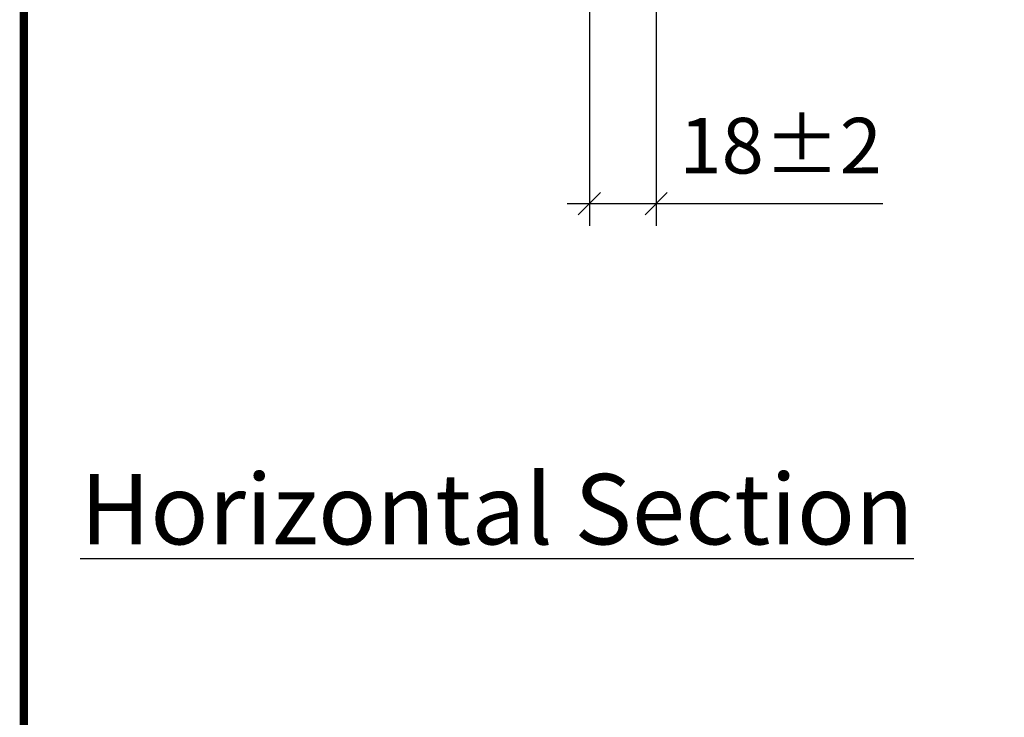
# Model space of a CAD drawing. Units: millimetres. Extents: x -6 to 20932, y -2688 to 9646.
# Drawn here: x -6 to 260, y -1593 to -1404 of the extents above; entities that cross this region are included whole.
import ezdxf

# ---------------------------------------------------------------- set-up
doc = ezdxf.new("R2010")
doc.units = ezdxf.units.MM
doc.header["$MEASUREMENT"] = 0
doc.layers.add('Text & Dims', color=4, linetype='Continuous', lineweight=25)
doc.layers.add('Title Block', color=7, linetype='Continuous')
doc.styles.add('Benchmark 15', font='arial.ttf', dxfattribs={"height": 15})
doc.dimstyles.new('Benchmark 15', dxfattribs={"dimtxt": 15, "dimasz": 6, "dimexe": 6, "dimexo": 6, "dimgap": 6, "dimtad": 1, "dimdec": 0, "dimtxsty": 'Benchmark 15', "dimblk": 'OBLIQUE', "dimcen": 3, "dimdle": 6, "dimadec": 0, "dimazin": 0, "dimtfac": 1, "dimtdec": 0, "dimtmove": 0, "dimatfit": 3, "dimldrblk": 'DOT', "dimfxl": 1, "dimarcsym": 0})

# ---------------------------------------------------------------- blocks, each defined once
blk = doc.blocks.new('_Oblique')
at = {"color": 0, "linetype": 'ByBlock', "lineweight": -2}
blk.add_line((-0.5, -0.5), (0.5, 0.5), dxfattribs=at)
blk = doc.blocks.new('*D25')
at = {"layer": 'Defpoints', "color": 0, "transparency": 16777216}
for p in [(147.86, -1391.52), (165.86, -1391.52), (165.86, -1454.06)]:
    blk.add_point(p, dxfattribs=at)
at = {"layer": 'Text & Dims', "color": 0, "lineweight": -2, "transparency": 16777216}
for p, q in [((147.86, -1397.52), (147.86, -1460.06)), ((165.86, -1397.52), (165.86, -1460.06)), ((141.86, -1454.06), (165.86, -1454.06)), ((165.86, -1454.06), (226.94, -1454.06))]:
    blk.add_line(p, q, dxfattribs=at)
at = {"layer": 'Text & Dims', "color": 0, "lineweight": -2, "transparency": 16777216, "xscale": 6, "yscale": 6, "zscale": 6, "rotation": 180}
blk.add_blockref('_Oblique', (147.86, -1454.06), dxfattribs=at)
at = {"layer": 'Text & Dims', "color": 0, "lineweight": -2, "transparency": 16777216, "xscale": 6, "yscale": 6, "zscale": 6}
blk.add_blockref('_Oblique', (165.86, -1454.06), dxfattribs=at)
at = {"layer": 'Text & Dims', "color": 0, "transparency": 16777216, "insert": (199.4, -1440.4), "char_height": 15, "attachment_point": 5, "style": 'Benchmark 15'}
blk.add_mtext('18±2', dxfattribs=at)
blk = doc.blocks.new('_Dot')
at = {"color": 0, "linetype": 'ByBlock', "lineweight": -2}
blk.add_line((-0.5, 0), (-1, 0), dxfattribs=at)
at = {"color": 0, "linetype": 'ByBlock', "const_width": 0.5}
blk.add_lwpolyline([(-0.25, 0, 1), (0.25, 0, 1)], format="xyb", close=True, dxfattribs=at)

msp = doc.modelspace()

# ---------------------------------------------------------------- linework, layer by layer
at = {"layer": 'Title Block', "color": 7, "const_width": 2.25}
msp.add_lwpolyline([(0, -1040.57), (2638.14, -1040.57, -0.414214), (2642.64, -1045.07), (2642.64, -2682.75, -0.414214), (2638.14, -2687.25), (0, -2687.25, -0.414214), (-4.5, -2682.75), (-4.5, -1045.07, -0.414214)], format="xyb", close=True, dxfattribs=at)

# ---------------------------------------------------------------- texts
at = {"layer": 'Text & Dims', "insert": (10.69, -1526.94), "char_height": 19, "attachment_point": 1, "style": 'Benchmark 15'}
msp.add_mtext_dynamic_manual_height_columns('{\\fTahoma|b1|i0|c0|p34;\\LHorizontal Section}', width=449.7691, gutter_width=75, heights=[0], dxfattribs=at)

# ---------------------------------------------------------------- dimensions: what is measured, and where the dimension line sits
at = {"layer": 'Text & Dims'}
dim = msp.add_linear_dim(base=(165.86, -1454.06), p1=(147.86, -1391.52), p2=(165.86, -1391.52), dimstyle='Benchmark 15', override={"dimgap": 6, "dimtol": 1, "dimlim": 0, "dimtp": 2, "dimtm": 2}, dxfattribs=at)
dim.commit()
dim.dimension.update_dxf_attribs({"geometry": '*D25', "text_midpoint": (199.4, -1440.4)})

doc.saveas('drawing.dxf')
